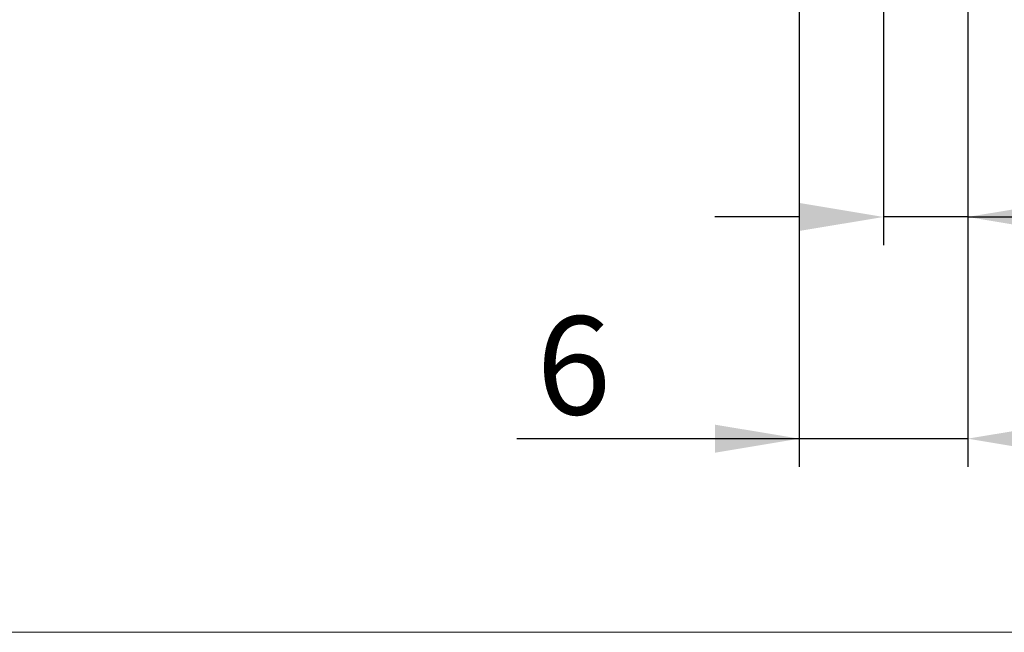
# Model space of a CAD drawing. Extents: x -19 to 87, y -30 to 41.
# Drawn here: x 16 to 51, y -30 to -8 of the extents above; entities that cross this region are included whole.
import ezdxf

# ---------------------------------------------------------------- set-up
doc = ezdxf.new("R2010")
doc.units = 0
doc.header["$MEASUREMENT"] = 0
doc.layers.get('Defpoints').update_dxf_attribs({"linetype": 'CONTINUOUS'})
doc.layers.add('2', color=7, linetype='CONTINUOUS', lineweight=25)
doc.layers.add('INFTOTAL', color=9, linetype='CONTINUOUS', lineweight=18)
doc.styles.add('Monospac821 BT', font='txt', dxfattribs={"height": 3.5})
doc.dimstyles.get("Standard").update_dxf_attribs({"dimtxt": 3.5, "dimasz": 3, "dimexe": 1, "dimexo": 0.5, "dimgap": 0.8, "dimtad": 1, "dimtoh": 1, "dimzin": 1, "dimdsep": 46, "dimtxsty": 'Monospac821 BT', "dimcen": 2.5, "dimadec": 1, "dimazin": 0, "dimtfac": 1, "dimtdec": 4, "dimtix": 1, "dimtmove": 1, "dimatfit": 3, "dimfxl": 1, "dimtolj": 1, "dimtzin": 1, "dimarcsym": 0})

# ---------------------------------------------------------------- blocks, each defined once
blk = doc.blocks.new('*D6')
at = {"layer": '2', "color": 0, "lineweight": -2}
for p, q in [((50, -0.5), (50, -16)), ((47, -1.925), (47, -16)), ((44, -15), (41, -15)), ((50, -15), (47, -15)), ((50, -15), (60.043, -15)), ((53, -15), (56, -15))]:
    blk.add_line(p, q, dxfattribs=at)
at = {"layer": '2', "color": 0}
for points in [[(44, -15.5), (44, -14.5), (47, -15)], [(53, -14.5), (53, -15.5), (50, -15)]]:
    blk.add_solid(points, dxfattribs=at)
at = {"layer": 'Defpoints', "color": 0}
for p in [(50, 0), (47, -1.425), (47, -15)]:
    blk.add_point(p, dxfattribs=at)
at = {"layer": '2', "color": 0, "linetype": 'ByBlock', "insert": (58.0215, -12.38875), "char_height": 3.5, "attachment_point": 5}
blk.add_mtext('\\A1;3', dxfattribs=at)
blk = doc.blocks.new('*D8')
at = {"layer": '2', "color": 0, "lineweight": -2}
for p, q in [((50, -0.5), (50, -23.9)), ((44, -2), (44, -23.9)), ((44, -22.9), (33.943, -22.9)), ((41, -22.9), (38, -22.9)), ((50, -22.9), (44, -22.9)), ((53, -22.9), (56, -22.9))]:
    blk.add_line(p, q, dxfattribs=at)
at = {"layer": '2', "color": 0}
for points in [[(41, -23.4), (41, -22.4), (44, -22.9)], [(53, -22.4), (53, -23.4), (50, -22.9)]]:
    blk.add_solid(points, dxfattribs=at)
at = {"layer": 'Defpoints', "color": 0}
for p in [(50, 0), (44, -1.5), (44, -22.9)]:
    blk.add_point(p, dxfattribs=at)
at = {"layer": '2', "color": 0, "linetype": 'ByBlock', "insert": (35.972, -20.289), "char_height": 3.5, "attachment_point": 5}
blk.add_mtext('\\A1;6', dxfattribs=at)

msp = doc.modelspace()

# ---------------------------------------------------------------- linework, layer by layer
at = {"layer": 'INFTOTAL'}
msp.add_line((86.8, -29.8), (-18.8, -29.8), dxfattribs=at)

# ---------------------------------------------------------------- dimensions: what is measured, and where the dimension line sits
at = {"layer": '2'}
for base, p2, picture, middle in [((44, -22.9), (44, -1.5), '*D8', (35.972, -22.9)), ((47, -15), (47, -1.425), '*D6', (58.021, -15))]:
    dim = msp.add_linear_dim(base=base, p1=(50, 0), p2=p2, dimstyle='STANDARD', override={"dimtoh": 0, "dimdec": 0, "dimtmove": 0}, dxfattribs=at)
    dim.commit()
    dim.dimension.update_dxf_attribs({"geometry": picture, "text_midpoint": middle, "dimtype": 160})

doc.saveas('drawing.dxf')
